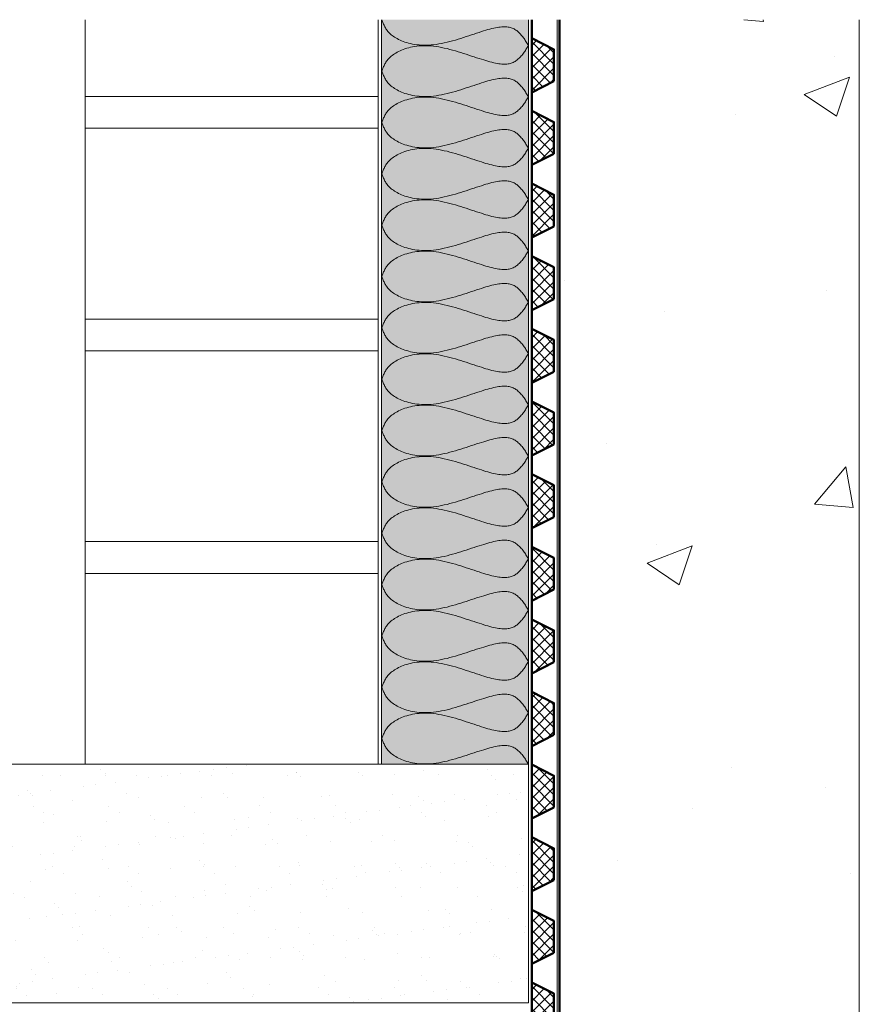
# Model space of a CAD drawing. Units: inches. Extents: x 23 to 748, y 9 to 840.
# Drawn here: x 484 to 748, y 531 to 840 of the extents above; entities that cross this region are included whole.
import ezdxf

# ---------------------------------------------------------------- set-up
doc = ezdxf.new("R2010")
doc.units = ezdxf.units.IN
doc.layers.add('Detail', color=7, linetype='Continuous', lineweight=0)

# ---------------------------------------------------------------- blocks, each defined once
blk = doc.blocks.new('oldroyd_xv', base_point=(-423.92, -19.37))
at = {"layer": 'Detail', "linetype": 'Continuous'}
h = blk.add_hatch(dxfattribs=at)
h.set_pattern_fill('_U', color=147, scale=2.5, angle=45, style=0, double=1, pattern_type=0)
h.set_pattern_definition([(45, (0, 0), (-1.767767, 1.767767), []), (135, (0, 0), (-1.767767, -1.767767), [])])
h.paths.add_polyline_path([(-427.42, -14.37), (-420.42, -17.87), (-420.42, -0.87), (-427.42, -4.37)])
at = {"layer": 'Detail', "color": 147, "lineweight": 50, "true_color": 0x236b8e}
blk.add_line((-420.42, -23.71), (-420.42, -17.87), dxfattribs=at)
at = {"layer": 'Detail', "color": 147, "lineweight": 50, "true_color": 0x236b8e, "flags": 128}
blk.add_lwpolyline([(-427.42, -14.37), (-420.42, -17.87), (-420.42, -0.87), (-427.42, -4.37)], close=True, dxfattribs=at)
blk = doc.blocks.new('Insulation', base_point=(-247.77, 474.88))
at = {"layer": 'Detail', "lineweight": 9, "flags": 128}
for points in [[(-297.77, 494.06), (-297.34, 493.32), (-296.92, 492.57), (-296.49, 491.83), (-296.05, 491.1), (-295.62, 490.37), (-295.18, 489.66), (-294.73, 488.95), (-294.28, 488.26), (-293.81, 487.59), (-293.34, 486.93), (-292.86, 486.29), (-292.37, 485.67), (-291.87, 485.08), (-291.36, 484.51), (-290.83, 483.97), (-290.29, 483.45), (-289.74, 482.97), (-289.16, 482.52), (-288.57, 482.11), (-287.97, 481.73), (-287.34, 481.39), (-286.69, 481.09), (-286.02, 480.83), (-285.32, 480.61), (-284.59, 480.43), (-283.84, 480.28), (-283.05, 480.18), (-282.22, 480.12), (-281.36, 480.1), (-280.46, 480.13), (-279.51, 480.19), (-278.52, 480.3), (-277.49, 480.45), (-276.4, 480.64), (-275.26, 480.88), (-274.07, 481.15), (-272.83, 481.48), (-271.52, 481.84), (-270.15, 482.25), (-268.73, 482.71), (-267.23, 483.21), (-265.68, 483.75), (-264.07, 484.32), (-262.41, 484.92), (-260.71, 485.54), (-258.96, 486.18), (-257.18, 486.83), (-255.37, 487.48), (-253.53, 488.13), (-251.68, 488.77), (-249.81, 489.4), (-247.93, 490.01), (-246.04, 490.6), (-244.15, 491.16), (-242.27, 491.68), (-240.4, 492.16), (-238.55, 492.59), (-236.71, 492.96), (-234.9, 493.28), (-233.12, 493.54), (-231.38, 493.72), (-229.67, 493.83), (-228, 493.88), (-226.36, 493.87), (-224.77, 493.8), (-223.22, 493.68), (-221.71, 493.5), (-220.25, 493.27), (-218.82, 493), (-217.45, 492.68), (-216.12, 492.32), (-214.84, 491.93), (-213.61, 491.5), (-212.43, 491.04), (-211.3, 490.56), (-210.22, 490.04), (-209.2, 489.51), (-208.23, 488.96), (-207.32, 488.39), (-206.46, 487.81), (-205.67, 487.22), (-204.93, 486.63), (-204.24, 486.02), (-203.6, 485.4), (-203.01, 484.78), (-202.46, 484.15), (-201.96, 483.52), (-201.49, 482.88), (-201.06, 482.23), (-200.65, 481.58), (-200.28, 480.92), (-199.94, 480.26), (-199.62, 479.6), (-199.31, 478.93), (-199.03, 478.26), (-198.76, 477.59), (-198.5, 476.91), (-198.25, 476.24), (-198.01, 475.56), (-197.77, 474.88)], [(-297.77, 455.71), (-297.34, 456.45), (-296.92, 457.19), (-296.49, 457.93), (-296.05, 458.67), (-295.62, 459.39), (-295.18, 460.11), (-294.73, 460.81), (-294.28, 461.5), (-293.81, 462.18), (-293.34, 462.84), (-292.86, 463.48), (-292.37, 464.09), (-291.87, 464.69), (-291.36, 465.26), (-290.83, 465.8), (-290.29, 466.31), (-289.74, 466.79), (-289.16, 467.24), (-288.57, 467.66), (-287.97, 468.04), (-287.34, 468.38), (-286.69, 468.68), (-286.02, 468.94), (-285.32, 469.16), (-284.59, 469.34), (-283.84, 469.48), (-283.05, 469.58), (-282.22, 469.64), (-281.36, 469.66), (-280.46, 469.64), (-279.51, 469.57), (-278.52, 469.47), (-277.49, 469.32), (-276.4, 469.13), (-275.26, 468.89), (-274.07, 468.61), (-272.83, 468.29), (-271.52, 467.92), (-270.15, 467.51), (-268.73, 467.06), (-267.23, 466.56), (-265.68, 466.02), (-264.07, 465.45), (-262.41, 464.85), (-260.71, 464.23), (-258.96, 463.59), (-257.18, 462.94), (-255.37, 462.29), (-253.53, 461.64), (-251.68, 460.99), (-249.81, 460.36), (-247.93, 459.75), (-246.04, 459.16), (-244.15, 458.61), (-242.27, 458.09), (-240.4, 457.61), (-238.55, 457.18), (-236.71, 456.8), (-234.9, 456.48), (-233.12, 456.23), (-231.38, 456.05), (-229.67, 455.93), (-228, 455.88), (-226.36, 455.89), (-224.77, 455.96), (-223.22, 456.09), (-221.71, 456.27), (-220.25, 456.49), (-218.82, 456.77), (-217.45, 457.09), (-216.12, 457.44), (-214.84, 457.84), (-213.61, 458.26), (-212.43, 458.72), (-211.3, 459.21), (-210.22, 459.72), (-209.2, 460.25), (-208.23, 460.81), (-207.32, 461.37), (-206.46, 461.95), (-205.67, 462.54), (-204.93, 463.14), (-204.24, 463.75), (-203.6, 464.36), (-203.01, 464.98), (-202.46, 465.61), (-201.96, 466.25), (-201.49, 466.89), (-201.06, 467.53), (-200.65, 468.19), (-200.28, 468.84), (-199.94, 469.5), (-199.62, 470.17), (-199.31, 470.84), (-199.03, 471.51), (-198.76, 472.18), (-198.5, 472.85), (-198.25, 473.53), (-198.01, 474.21), (-197.77, 474.88)]]:
    blk.add_lwpolyline(points, dxfattribs=at)

msp = doc.modelspace()

# ---------------------------------------------------------------- hatches: boundary and pattern name
at = {"layer": 'Detail'}
h = msp.add_hatch(dxfattribs=at)
h.set_pattern_fill('AR-CONC', color=256, scale=0.8, style=0)
h.paths.add_polyline_path([(747.69, 840.15), (653.39, 840.15), (653.39, 398.81), (613.09, 398.81), (613.09, 314.25), (136.83, 91.99), (136.83, 8.95), (336.13, 8.95), (336.13, 57.3), (747.69, 57.3)])
msp.add_hatch(color=9, dxfattribs=at).paths.add_polyline_path([(643.69, 840.15), (597.45, 840.15), (597.45, 606.02), (643.69, 606.02)])
h = msp.add_hatch(dxfattribs=at)
h.set_pattern_fill('AR-SAND', color=256, scale=0.3, style=0)
h.paths.add_polyline_path([(643.69, 606.02), (140.13, 606.02), (140.13, 603.02), (142.13, 603.02), (142.13, 533.02), (190.97, 533.02), (190.97, 531.02), (643.69, 531.02)])

# ---------------------------------------------------------------- linework, layer by layer
at = {"layer": 'Detail', "lineweight": 20}
for p, q in [((504.35, 606.02), (504.35, 840.15)), ((596.45, 840.15), (596.45, 606.02)), ((596.45, 816.02), (504.35, 816.02)), ((596.45, 806.02), (504.35, 806.02)), ((596.45, 746.02), (504.35, 746.02)), ((596.45, 736.02), (504.35, 736.02)), ((596.45, 676.02), (504.35, 676.02)), ((596.45, 666.02), (504.35, 666.02)), ((596.45, 606.02), (504.35, 606.02)), ((597.45, 606.02), (643.69, 606.02))]:
    msp.add_line(p, q, dxfattribs=at)
at = {"layer": 'Detail'}
for p, q in [((597.45, 606.02), (597.45, 840.15)), ((643.69, 606.02), (643.69, 840.15)), ((652.69, 840.15), (652.69, 399.51)), ((747.69, 840.15), (747.69, 57.3)), ((140.13, 606.02), (643.69, 606.02)), ((643.69, 606.02), (643.69, 531.02)), ((140.13, 531.02), (643.69, 531.02))]:
    msp.add_line(p, q, dxfattribs=at)
at = {"layer": 'Detail', "color": 147, "lineweight": 50, "true_color": 0x236b8e}
msp.add_line((644.69, 834.3), (644.69, 840.15), dxfattribs=at)
at = {"layer": 'Detail', "color": 7, "linetype": 'Continuous'}
msp.add_line((599.49, 697.34), (599.45, 697.37), dxfattribs=at)
at = {"layer": 'Detail', "color": 6, "lineweight": 50}
msp.add_lwpolyline([(653.39, 840.15), (653.39, 398.81), (540.73, 398.81), (540.73, 510.32), (136.13, 510.32)], dxfattribs=at)
at = {"layer": 'Detail', "lineweight": 9, "flags": 128}
msp.add_lwpolyline([(643.69, 832.05), (643.49, 832.37), (643.29, 832.68), (643.09, 832.99), (642.89, 833.3), (642.69, 833.6), (642.49, 833.91), (642.28, 834.2), (642.07, 834.49), (641.86, 834.78), (641.64, 835.05), (641.42, 835.32), (641.2, 835.58), (640.96, 835.83), (640.73, 836.07), (640.48, 836.3), (640.23, 836.52), (639.98, 836.72), (639.71, 836.91), (639.44, 837.08), (639.16, 837.24), (638.87, 837.39), (638.57, 837.51), (638.26, 837.62), (637.94, 837.72), (637.61, 837.79), (637.26, 837.85), (636.89, 837.89), (636.51, 837.92), (636.11, 837.93), (635.7, 837.92), (635.26, 837.89), (634.8, 837.85), (634.33, 837.78), (633.82, 837.7), (633.3, 837.6), (632.75, 837.49), (632.18, 837.35), (631.57, 837.2), (630.94, 837.02), (630.28, 836.83), (629.59, 836.62), (628.88, 836.39), (628.14, 836.15), (627.37, 835.9), (626.58, 835.64), (625.78, 835.37), (624.96, 835.1), (624.12, 834.82), (623.27, 834.55), (622.42, 834.28), (621.55, 834.01), (620.69, 833.76), (619.82, 833.51), (618.95, 833.27), (618.08, 833.06), (617.22, 832.85), (616.36, 832.67), (615.51, 832.51), (614.68, 832.38), (613.86, 832.27), (613.05, 832.2), (612.26, 832.15), (611.49, 832.13), (610.74, 832.13), (610, 832.16), (609.29, 832.21), (608.59, 832.29), (607.91, 832.38), (607.26, 832.5), (606.62, 832.63), (606.01, 832.78), (605.42, 832.95), (604.85, 833.13), (604.31, 833.32), (603.79, 833.53), (603.29, 833.74), (602.82, 833.97), (602.37, 834.2), (601.95, 834.44), (601.56, 834.68), (601.19, 834.93), (600.85, 835.18), (600.53, 835.44), (600.24, 835.7), (599.96, 835.96), (599.71, 836.22), (599.48, 836.49), (599.26, 836.76), (599.06, 837.03), (598.88, 837.31), (598.7, 837.58), (598.54, 837.86), (598.4, 838.14), (598.26, 838.42), (598.13, 838.7), (598, 838.99), (597.88, 839.27), (597.77, 839.55), (597.66, 839.84), (597.55, 840.12)], dxfattribs=at)

# ---------------------------------------------------------------- block references
at = {"layer": 'Detail', "xscale": -1}
for p in [(648.19, 815.8), (648.19, 792.96), (648.19, 770.12), (648.19, 747.28), (648.19, 724.44), (648.19, 701.6), (648.19, 678.76), (648.19, 655.92), (648.19, 633.08), (648.19, 610.24), (648.19, 587.41), (648.19, 564.57), (648.19, 541.73), (648.19, 518.89)]:
    msp.add_blockref('oldroyd_xv', p, dxfattribs=at)
at = {"layer": 'Detail', "xscale": 0.4613992374088411, "zscale": 0.4121605313525289, "rotation": 180}
for p, yscale in [((620.62, 823.98), 0.4209243512445937), ((620.62, 807.83), 0.4209274957797788), ((620.62, 791.69), 0.4209259235121863), ((620.62, 775.54), 0.4209243512445937), ((620.62, 759.4), 0.4209274957797788), ((620.62, 743.25), 0.4209259235121863), ((620.62, 727.11), 0.4209243512445937), ((620.62, 710.96), 0.4209274957797788), ((620.62, 694.82), 0.4209259235121863), ((620.62, 678.67), 0.4209243512445937), ((620.62, 662.53), 0.4209274957797788), ((620.62, 646.39), 0.4209259235121863), ((620.62, 630.24), 0.4209243512445937), ((620.62, 614.1), 0.4209274957797788)]:
    msp.add_blockref('Insulation', p, dxfattribs=dict(at, yscale=yscale))

doc.saveas('drawing.dxf')
